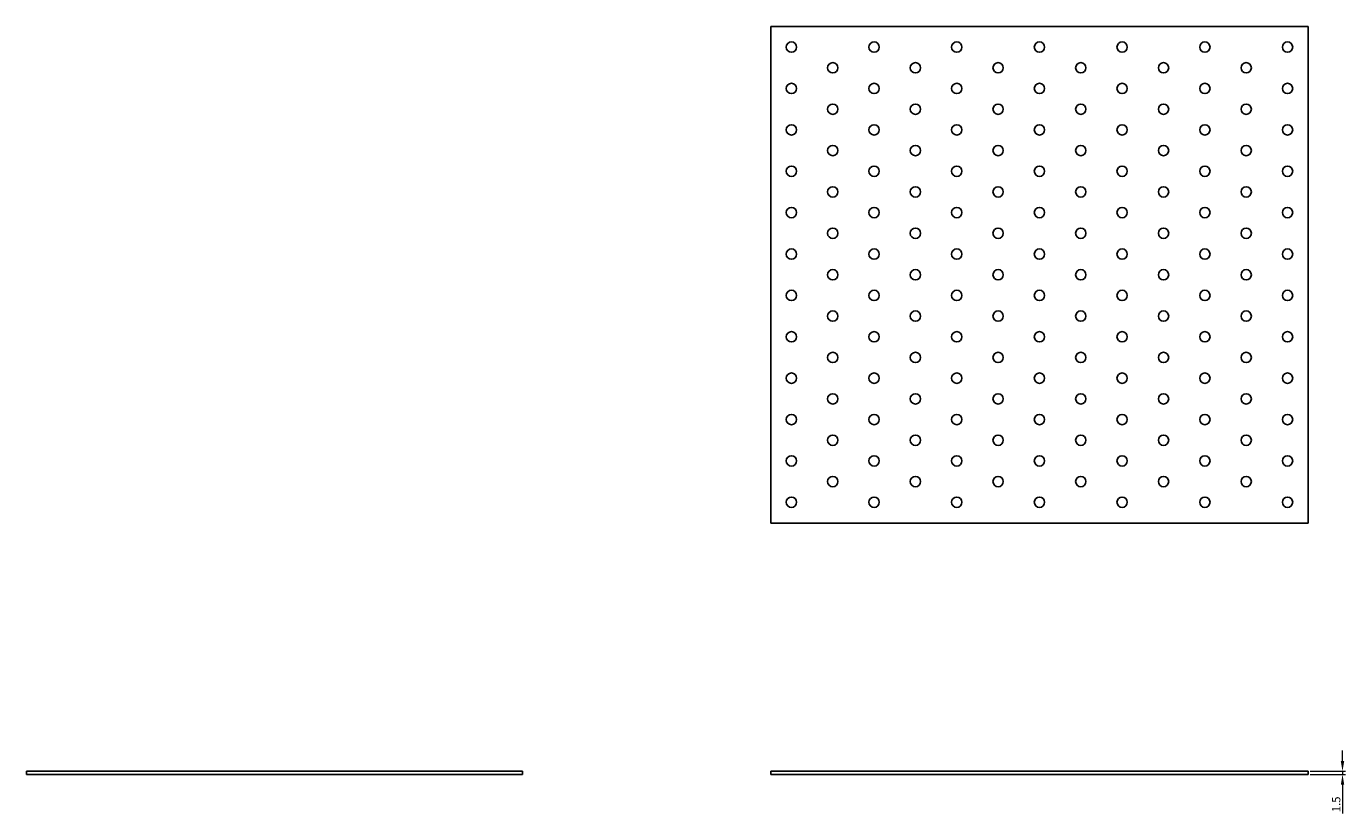
# Model space of a CAD drawing. Units: millimetres. Extents: x 1510 to 2604, y 1037 to 1861.
# Drawn here: x 1510 to 2148, y 1480 to 1861 of the extents above; entities that cross this region are included whole.
import ezdxf

# ---------------------------------------------------------------- set-up
doc = ezdxf.new("R2010")
doc.units = ezdxf.units.MM
doc.layers.add('Dimensions', color=1, linetype='Continuous', lineweight=20)
doc.layers.add('Part', color=7, linetype='Continuous', lineweight=25)
doc.styles.add('EU_style', font='arial.ttf')
doc.dimstyles.new('Dim_2D', dxfattribs={"dimtxt": 4, "dimasz": 5, "dimexe": 1.5, "dimexo": 1, "dimgap": 1, "dimtad": 1, "dimdec": 1, "dimdsep": 46, "dimtxsty": 'EU_style', "dimcen": 2.5, "dimclrd": 256, "dimclre": 256, "dimclrt": 256, "dimadec": 0, "dimazin": 0, "dimtfac": 1, "dimtdec": 1, "dimtmove": 0, "dimatfit": 3, "dimfxl": 1, "dimtolj": 1, "dimtzin": 0, "dimlwd": -1, "dimlwe": -1, "dimarcsym": 0})

# ---------------------------------------------------------------- blocks, each defined once
blk = doc.blocks.new('*D7')
at = {"layer": 'Defpoints', "color": 0, "transparency": 16777216}
for p in [(2130, 1500.75), (2130, 1499.25), (2146.58, 1499.25)]:
    blk.add_point(p, dxfattribs=at)
at = {"layer": 'Dimensions', "transparency": 16777216}
for p, q in [((2146.58, 1505.75), (2146.58, 1510.75)), ((2131, 1500.75), (2148.08, 1500.75)), ((2146.58, 1500.75), (2146.58, 1499.25)), ((2131, 1499.25), (2148.08, 1499.25)), ((2146.58, 1494.25), (2146.58, 1480.31))]:
    blk.add_line(p, q, dxfattribs=at)
for points in [[(2145.75, 1505.75), (2147.41, 1505.75), (2146.58, 1500.75)], [(2145.75, 1494.25), (2147.41, 1494.25), (2146.58, 1499.25)]]:
    blk.add_solid(points, dxfattribs=at)
at = {"layer": 'Dimensions', "transparency": 16777216, "insert": (2143.54, 1484.78), "char_height": 4, "attachment_point": 5, "rotation": 90, "style": 'EU_style'}
blk.add_mtext('\\A1;1.5', dxfattribs=at)

msp = doc.modelspace()

# ---------------------------------------------------------------- linework, layer by layer
at = {"layer": 'Part'}
for p, q in [((2130, 1860.75), (1870, 1860.75)), ((1870, 1860.75), (1870, 1620.75)), ((2130, 1620.75), (2130, 1860.75)), ((1870, 1620.75), (2130, 1620.75)), ((1510, 1500.75), (1750, 1500.75)), ((1510, 1499.25), (1510, 1500.75)), ((1750, 1499.25), (1750, 1500.75)), ((1870, 1500.75), (2130, 1500.75)), ((1870, 1499.25), (1870, 1500.75)), ((2130, 1499.25), (2130, 1500.75)), ((1750, 1499.25), (1510, 1499.25)), ((2130, 1499.25), (1870, 1499.25))]:
    msp.add_line(p, q, dxfattribs=at)
for centre in [(1880, 1850.75), (1920, 1850.75), (1960, 1850.75), (2000, 1850.75), (2040, 1850.75), (2080, 1850.75), (2120, 1850.75), (1900, 1840.75), (1940, 1840.75), (1980, 1840.75), (2020, 1840.75), (2060, 1840.75), (2100, 1840.75), (1880, 1830.75), (1920, 1830.75), (1960, 1830.75), (2000, 1830.75), (2040, 1830.75), (2080, 1830.75), (2120, 1830.75), (1900, 1820.75), (1940, 1820.75), (1980, 1820.75), (2020, 1820.75), (2060, 1820.75), (2100, 1820.75), (1880, 1810.75), (1920, 1810.75), (1960, 1810.75), (2000, 1810.75), (2040, 1810.75), (2080, 1810.75), (2120, 1810.75), (1900, 1800.75), (1940, 1800.75), (1980, 1800.75), (2020, 1800.75), (2060, 1800.75), (2100, 1800.75), (1880, 1790.75), (1920, 1790.75), (1960, 1790.75), (2000, 1790.75), (2040, 1790.75), (2080, 1790.75), (2120, 1790.75), (1900, 1780.75), (1940, 1780.75), (1980, 1780.75), (2020, 1780.75), (2060, 1780.75), (2100, 1780.75), (1880, 1770.75), (1920, 1770.75), (1960, 1770.75), (2000, 1770.75), (2040, 1770.75), (2080, 1770.75), (2120, 1770.75), (1900, 1760.75), (1940, 1760.75), (1980, 1760.75), (2020, 1760.75), (2060, 1760.75), (2100, 1760.75), (1880, 1750.75), (1920, 1750.75), (1960, 1750.75), (2000, 1750.75), (2040, 1750.75), (2080, 1750.75), (2120, 1750.75), (1900, 1740.75), (1940, 1740.75), (1980, 1740.75), (2020, 1740.75), (2060, 1740.75), (2100, 1740.75), (1880, 1730.75), (1920, 1730.75), (1960, 1730.75), (2000, 1730.75), (2040, 1730.75), (2080, 1730.75), (2120, 1730.75), (1900, 1720.75), (1940, 1720.75), (1980, 1720.75), (2020, 1720.75), (2060, 1720.75), (2100, 1720.75), (1880, 1710.75), (1920, 1710.75), (1960, 1710.75), (2000, 1710.75), (2040, 1710.75), (2080, 1710.75), (2120, 1710.75), (1900, 1700.75), (1940, 1700.75), (1980, 1700.75), (2020, 1700.75), (2060, 1700.75), (2100, 1700.75), (1880, 1690.75), (1920, 1690.75), (1960, 1690.75), (2000, 1690.75), (2040, 1690.75), (2080, 1690.75), (2120, 1690.75), (1900, 1680.75), (1940, 1680.75), (1980, 1680.75), (2020, 1680.75), (2060, 1680.75), (2100, 1680.75), (1880, 1670.75), (1920, 1670.75), (1960, 1670.75), (2000, 1670.75), (2040, 1670.75), (2080, 1670.75), (2120, 1670.75), (1900, 1660.75), (1940, 1660.75), (1980, 1660.75), (2020, 1660.75), (2060, 1660.75), (2100, 1660.75), (1880, 1650.75), (1920, 1650.75), (1960, 1650.75), (2000, 1650.75), (2040, 1650.75), (2080, 1650.75), (2120, 1650.75), (1900, 1640.75), (1940, 1640.75), (1980, 1640.75), (2020, 1640.75), (2060, 1640.75), (2100, 1640.75), (1880, 1630.75), (1920, 1630.75), (1960, 1630.75), (2000, 1630.75), (2040, 1630.75), (2080, 1630.75), (2120, 1630.75)]:
    msp.add_circle(centre, 2.5, dxfattribs=at)

# ---------------------------------------------------------------- dimensions: what is measured, and where the dimension line sits
at = {"layer": 'Dimensions'}
dim = msp.add_linear_dim(base=(2146.58, 1499.25), p1=(2130, 1500.75), p2=(2130, 1499.25), angle=90, dimstyle='Dim_2D', dxfattribs=at)
dim.commit()
dim.dimension.update_dxf_attribs({"geometry": '*D7', "text_midpoint": (2143.54, 1484.78)})

doc.saveas('drawing.dxf')
